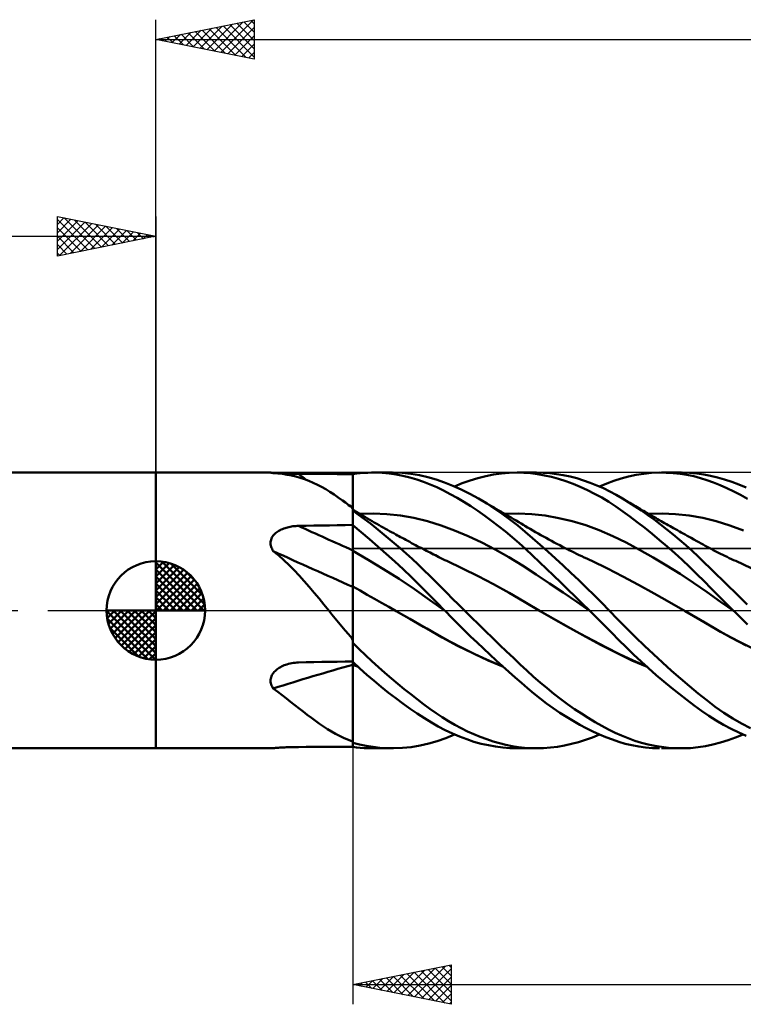
# Model space of a CAD drawing. Units: millimetres. Extents: x -85 to 107, y -65 to 65.
# Drawn here: x -7 to 30, y -20 to 30 of the extents above; entities that cross this region are included whole.
import ezdxf

# ---------------------------------------------------------------- set-up
doc = ezdxf.new("R2010")
doc.units = ezdxf.units.MM
doc.header["$LTSCALE"] = 7.65
doc.linetypes.add('LONGDASH_DASH', pattern=[0.85, 0.4, -0.2, 0.05, -0.2])
for name, color, linetype in [('1', 4, 'CONTINUOUS'), ('2', 7, 'CONTINUOUS'), ('4', 2, 'LONGDASH_DASH'), ('CUT', 1, 'CONTINUOUS'), ('NOCUT', 7, 'CONTINUOUS'), ('SK1', 4, 'CONTINUOUS'), ('SK2', 7, 'CONTINUOUS'), ('SK4', 2, 'LONGDASH_DASH')]:
    doc.layers.add(name, color=color, linetype=linetype)

msp = doc.modelspace()

# ---------------------------------------------------------------- linework, layer by layer
at = {"layer": '1', "color": 4, "linetype": 'CONTINUOUS', "lineweight": 50}
for p, q in [((0, 7), (5.827, 7)), ((0, -7), (0, 7)), ((5.822, 6.999), (5.823, 7)), ((5.822, 6.999), (5.822, 6.999)), ((5.828, 6.998), (5.822, 6.999)), ((5.823, 7), (5.824, 7)), ((5.823, 7), (5.823, 7)), ((5.824, 7), (5.825, 7)), ((5.825, 7), (5.827, 7)), ((5.837, 7), (5.827, 7)), ((5.841, 6.995), (5.828, 6.998)), ((5.855, 6.999), (5.837, 7)), ((5.862, 6.992), (5.841, 6.995)), ((5.878, 6.997), (5.855, 6.999)), ((5.89, 6.988), (5.862, 6.992)), ((5.907, 6.995), (5.878, 6.997)), ((5.924, 6.984), (5.89, 6.988)), ((5.941, 6.992), (5.907, 6.995)), ((5.963, 6.978), (5.924, 6.984)), ((5.98, 6.989), (5.941, 6.992)), ((6.2, 6.958), (5.963, 6.978)), ((6.023, 6.986), (5.98, 6.989)), ((6.071, 6.982), (6.023, 6.986)), ((6.121, 6.979), (6.071, 6.982)), ((6.175, 6.975), (6.121, 6.979)), ((6.231, 6.971), (6.175, 6.975)), ((6.432, 6.931), (6.2, 6.958)), ((6.29, 6.967), (6.231, 6.971)), ((6.351, 6.963), (6.29, 6.967)), ((6.413, 6.96), (6.351, 6.963)), ((6.478, 6.956), (6.413, 6.96)), ((6.66, 6.895), (6.432, 6.931)), ((6.543, 6.953), (6.478, 6.956)), ((6.61, 6.95), (6.543, 6.953)), ((6.678, 6.947), (6.61, 6.95)), ((6.884, 6.851), (6.66, 6.895)), ((6.746, 6.944), (6.678, 6.947)), ((6.815, 6.942), (6.746, 6.944)), ((6.885, 6.94), (6.815, 6.942)), ((7.107, 6.798), (6.884, 6.851)), ((6.956, 6.938), (6.885, 6.94)), ((7.027, 6.937), (6.956, 6.938)), ((7.099, 6.936), (7.027, 6.937)), ((7.17, 6.935), (7.099, 6.936)), ((7.328, 6.736), (7.107, 6.798)), ((7.242, 6.935), (7.17, 6.935)), ((7.636, 6.933), (7.242, 6.935)), ((7.547, 6.663), (7.328, 6.736)), ((7.767, 6.58), (7.547, 6.663)), ((8.03, 6.932), (7.636, 6.933)), ((7.987, 6.487), (7.767, 6.58)), ((8.424, 6.931), (8.03, 6.932)), ((8.818, 6.93), (8.424, 6.931)), ((9.212, 6.929), (8.818, 6.93)), ((9.606, 6.927), (9.212, 6.929)), ((10, 6.926), (9.606, 6.927)), ((10, 6.929), (10.189, 6.954)), ((10, 6.642), (10, 6.929)), ((10, 6.924), (10, 6.926)), ((10.001, 6.623), (10, 6.924)), ((10, 6.638), (10, 6.924)), ((10, 6.355), (10, 6.642)), ((10, 6.352), (10, 6.638)), ((10.002, 6.321), (10.001, 6.623)), ((10.189, 6.954), (10.379, 6.973)), ((10.379, 6.973), (10.57, 6.987)), ((10.57, 6.987), (10.761, 6.996)), ((10.761, 6.996), (10.953, 7)), ((11.146, 6.998), (10.953, 7)), ((10.991, 7), (12.015, 7)), ((11.495, 6.982), (11.146, 6.998)), ((11.846, 6.949), (11.495, 6.982)), ((12.197, 6.9), (11.846, 6.949)), ((12.511, 6.983), (12.071, 7)), ((12.548, 6.833), (12.197, 6.9)), ((12.949, 6.94), (12.511, 6.983)), ((12.897, 6.751), (12.548, 6.833)), ((13.244, 6.651), (12.897, 6.751)), ((13.384, 6.87), (12.949, 6.94)), ((13.59, 6.535), (13.244, 6.651)), ((13.814, 6.773), (13.384, 6.87)), ((13.932, 6.401), (13.59, 6.535)), ((14.233, 6.651), (13.814, 6.773)), ((14.651, 6.504), (14.233, 6.651)), ((15.078, 6.332), (14.651, 6.504)), ((15.554, 6.46), (15.953, 6.602)), ((15.953, 6.602), (16.352, 6.721)), ((16.352, 6.721), (16.751, 6.82)), ((16.751, 6.82), (17.151, 6.898)), ((17.151, 6.898), (17.549, 6.954)), ((17.549, 6.954), (17.946, 6.988)), ((17.946, 6.988), (18.34, 7)), ((18.684, 6.992), (18.34, 7)), ((18.35, 7), (19.329, 7)), ((19.025, 6.966), (18.684, 6.992)), ((19.371, 6.921), (19.025, 6.966)), ((19.668, 6.992), (19.332, 7)), ((19.728, 6.859), (19.371, 6.921)), ((20.006, 6.967), (19.668, 6.992)), ((20.088, 6.778), (19.728, 6.859)), ((20.347, 6.926), (20.006, 6.967)), ((20.452, 6.679), (20.088, 6.778)), ((20.689, 6.87), (20.347, 6.926)), ((20.817, 6.563), (20.452, 6.679)), ((21.031, 6.798), (20.689, 6.87)), ((21.183, 6.43), (20.817, 6.563)), ((21.374, 6.71), (21.031, 6.798)), ((21.715, 6.606), (21.374, 6.71)), ((22.056, 6.488), (21.715, 6.606)), ((22.896, 6.453), (23.263, 6.59)), ((23.263, 6.59), (23.63, 6.708)), ((23.63, 6.708), (24.004, 6.807)), ((24.004, 6.807), (24.39, 6.887)), ((24.39, 6.887), (24.781, 6.946)), ((24.781, 6.946), (25.174, 6.983)), ((25.174, 6.983), (25.569, 6.999)), ((25.92, 6.996), (25.569, 6.999)), ((25.668, 7), (26.691, 7)), ((26.271, 6.975), (25.92, 6.996)), ((26.62, 6.937), (26.271, 6.975)), ((26.369, 6.993), (26.738, 7)), ((26.967, 6.883), (26.62, 6.937)), ((27.105, 6.988), (26.738, 7)), ((27.311, 6.812), (26.967, 6.883)), ((27.468, 6.957), (27.105, 6.988)), ((27.651, 6.724), (27.311, 6.812)), ((27.82, 6.907), (27.468, 6.957)), ((27.984, 6.62), (27.651, 6.724)), ((28.169, 6.839), (27.82, 6.907)), ((28.318, 6.5), (27.984, 6.62)), ((28.522, 6.753), (28.169, 6.839)), ((28.88, 6.65), (28.522, 6.753)), ((29.24, 6.529), (28.88, 6.65)), ((29.603, 6.392), (29.24, 6.529)), ((8.203, 6.385), (7.987, 6.487)), ((8.416, 6.274), (8.203, 6.385)), ((8.628, 6.154), (8.416, 6.274)), ((8.839, 6.025), (8.628, 6.154)), ((9.05, 5.889), (8.839, 6.025)), ((10, 6.068), (10, 6.355)), ((10, 6.066), (10, 6.352)), ((10, 5.781), (10, 6.068)), ((10, 5.78), (10, 6.066)), ((10.002, 6.019), (10.002, 6.321)), ((10.003, 5.717), (10.002, 6.019)), ((14.269, 6.253), (13.932, 6.401)), ((14.606, 6.089), (14.269, 6.253)), ((14.95, 5.909), (14.606, 6.089)), ((15.508, 6.138), (15.078, 6.332)), ((15.157, 6.298), (15.554, 6.46)), ((15.943, 5.92), (15.508, 6.138)), ((21.549, 6.28), (21.183, 6.43)), ((21.914, 6.112), (21.549, 6.28)), ((22.278, 5.929), (21.914, 6.112)), ((22.394, 6.354), (22.056, 6.488)), ((22.729, 6.205), (22.394, 6.354)), ((22.524, 6.298), (22.896, 6.453)), ((23.058, 6.043), (22.729, 6.205)), ((23.379, 5.868), (23.058, 6.043)), ((28.658, 6.364), (28.318, 6.5)), ((29.001, 6.213), (28.658, 6.364)), ((29.346, 6.048), (29.001, 6.213)), ((29.692, 5.869), (29.346, 6.048)), ((29.966, 6.238), (29.603, 6.392)), ((9.261, 5.743), (9.05, 5.889)), ((9.475, 5.59), (9.261, 5.743)), ((9.552, 5.533), (9.475, 5.59)), ((9.562, 5.526), (9.475, 5.59)), ((9.63, 5.475), (9.552, 5.533)), ((9.65, 5.462), (9.562, 5.526)), ((10, 5.494), (10, 5.781)), ((10, 5.494), (10, 5.78)), ((10.004, 5.416), (10.003, 5.717)), ((15.297, 5.715), (14.95, 5.909)), ((15.646, 5.508), (15.297, 5.715)), ((15.997, 5.288), (15.646, 5.508)), ((16.379, 5.681), (15.943, 5.92)), ((16.466, 5.631), (16.378, 5.681)), ((16.782, 5.441), (16.379, 5.681)), ((16.553, 5.581), (16.466, 5.631)), ((16.677, 5.51), (16.553, 5.581)), ((16.801, 5.439), (16.677, 5.51)), ((22.639, 5.729), (22.278, 5.929)), ((22.997, 5.512), (22.639, 5.729)), ((23.351, 5.28), (22.997, 5.512)), ((23.701, 5.681), (23.379, 5.868)), ((24.016, 5.488), (23.701, 5.681)), ((23.826, 5.606), (23.701, 5.681)), ((23.95, 5.532), (23.826, 5.606)), ((24.074, 5.459), (23.95, 5.532)), ((30.039, 5.677), (29.692, 5.869)), ((9.709, 5.415), (9.63, 5.475)), ((9.737, 5.398), (9.65, 5.462)), ((9.787, 5.355), (9.709, 5.415)), ((9.825, 5.335), (9.737, 5.398)), ((9.866, 5.294), (9.787, 5.355)), ((9.912, 5.271), (9.825, 5.335)), ((9.946, 5.231), (9.866, 5.294)), ((10, 5.207), (9.912, 5.271)), ((9.953, 5.22), (9.946, 5.231)), ((9.96, 5.208), (9.953, 5.22)), ((9.967, 5.197), (9.96, 5.208)), ((9.975, 5.186), (9.967, 5.197)), ((9.983, 5.174), (9.975, 5.186)), ((9.991, 5.163), (9.983, 5.174)), ((10, 5.152), (9.991, 5.163)), ((10, 5.207), (10, 5.494)), ((10, 5.207), (10, 5.494)), ((10, -6.929), (10, 5.207)), ((10, 5.116), (10, 5.117)), ((10.093, 5.06), (10, 5.117)), ((10, 5.117), (10, 5.117)), ((10.001, 5.116), (10, 5.116)), ((10, 5.095), (10.001, 5.105)), ((10, 5.084), (10, 5.095)), ((10, 5.07), (10, 5.084)), ((10.295, 4.856), (10, 5.068)), ((10.001, 5.116), (10.001, 5.116)), ((10.001, 5.116), (10.001, 5.116)), ((10.001, 5.116), (10.001, 5.116)), ((10.001, 5.115), (10.001, 5.116)), ((10.001, 5.111), (10.001, 5.115)), ((10.001, 5.105), (10.001, 5.111)), ((10.005, 5.114), (10.004, 5.416)), ((10.186, 5.005), (10.093, 5.06)), ((10.299, 4.937), (10.186, 5.005)), ((16.348, 5.056), (15.997, 5.288)), ((16.699, 4.813), (16.348, 5.056)), ((17.184, 5.184), (16.782, 5.441)), ((16.925, 5.367), (16.801, 5.439)), ((17.049, 5.295), (16.925, 5.367)), ((17.173, 5.224), (17.049, 5.295)), ((17.297, 5.152), (17.173, 5.224)), ((17.584, 4.911), (17.184, 5.184)), ((17.421, 5.08), (17.297, 5.152)), ((17.545, 5.007), (17.421, 5.08)), ((17.645, 4.948), (17.545, 5.007)), ((23.706, 5.033), (23.351, 5.28)), ((24.069, 4.769), (23.706, 5.033)), ((24.334, 5.284), (24.016, 5.488)), ((24.198, 5.385), (24.074, 5.459)), ((24.279, 5.337), (24.198, 5.385)), ((24.36, 5.289), (24.279, 5.337)), ((24.655, 5.069), (24.334, 5.284)), ((24.442, 5.242), (24.36, 5.289)), ((24.523, 5.194), (24.442, 5.242)), ((24.604, 5.146), (24.523, 5.194)), ((24.685, 5.099), (24.604, 5.146)), ((24.977, 4.845), (24.655, 5.069)), ((24.766, 5.052), (24.685, 5.099)), ((24.847, 5.005), (24.766, 5.052)), ((24.958, 4.94), (24.847, 5.005)), ((10.593, 4.636), (10.295, 4.856)), ((10.412, 4.869), (10.299, 4.937)), ((10.352, 4.906), (11.04, 4.925)), ((10.526, 4.802), (10.412, 4.869)), ((10.639, 4.736), (10.526, 4.802)), ((10.893, 4.408), (10.593, 4.636)), ((10.752, 4.67), (10.639, 4.736)), ((10.865, 4.604), (10.752, 4.67)), ((10.979, 4.538), (10.865, 4.604)), ((11.092, 4.473), (10.979, 4.538)), ((11.729, 4.897), (11.04, 4.925)), ((12.418, 4.824), (11.729, 4.897)), ((13.106, 4.705), (12.418, 4.824)), ((13.795, 4.538), (13.106, 4.705)), ((14.483, 4.321), (13.795, 4.538)), ((17.05, 4.557), (16.699, 4.813)), ((17.4, 4.289), (17.05, 4.557)), ((17.981, 4.62), (17.584, 4.911)), ((17.775, 4.872), (17.645, 4.948)), ((17.719, 4.906), (18.404, 4.924)), ((17.905, 4.796), (17.775, 4.872)), ((18.034, 4.72), (17.905, 4.796)), ((18.373, 4.315), (17.981, 4.62)), ((18.164, 4.643), (18.034, 4.72)), ((18.294, 4.566), (18.164, 4.643)), ((18.424, 4.489), (18.294, 4.566)), ((19.088, 4.894), (18.404, 4.924)), ((19.773, 4.817), (19.088, 4.894)), ((20.458, 4.695), (19.773, 4.817)), ((21.142, 4.531), (20.458, 4.695)), ((21.827, 4.325), (21.142, 4.531)), ((24.443, 4.487), (24.069, 4.769)), ((25.069, 4.876), (24.958, 4.94)), ((25.3, 4.611), (24.977, 4.845)), ((25.018, 4.906), (25.706, 4.925)), ((25.18, 4.812), (25.069, 4.876)), ((25.29, 4.748), (25.18, 4.812)), ((25.381, 4.696), (25.29, 4.748)), ((25.624, 4.367), (25.3, 4.611)), ((25.472, 4.644), (25.381, 4.696)), ((25.562, 4.592), (25.472, 4.644)), ((25.653, 4.54), (25.562, 4.592)), ((25.744, 4.489), (25.653, 4.54)), ((26.394, 4.898), (25.706, 4.925)), ((27.082, 4.825), (26.394, 4.898)), ((27.77, 4.702), (27.082, 4.825)), ((28.457, 4.53), (27.77, 4.702)), ((29.145, 4.318), (28.457, 4.53)), ((6.143, 3.979), (6.196, 4.015)), ((6.196, 4.015), (6.252, 4.049)), ((6.252, 4.049), (6.31, 4.081)), ((6.31, 4.081), (6.37, 4.11)), ((6.37, 4.11), (6.431, 4.136)), ((6.431, 4.136), (6.495, 4.161)), ((6.495, 4.161), (6.559, 4.183)), ((6.559, 4.183), (6.624, 4.203)), ((6.624, 4.203), (6.691, 4.221)), ((6.691, 4.221), (6.758, 4.237)), ((6.758, 4.237), (6.825, 4.251)), ((6.825, 4.251), (6.894, 4.263)), ((6.894, 4.263), (6.963, 4.273)), ((6.963, 4.273), (7.032, 4.281)), ((7.032, 4.281), (7.102, 4.287)), ((7.102, 4.287), (7.172, 4.291)), ((7.172, 4.291), (7.242, 4.293)), ((7.242, 4.293), (7.636, 4.301)), ((7.636, 4.301), (8.03, 4.308)), ((8.03, 4.308), (8.424, 4.315)), ((8.424, 4.315), (8.818, 4.321)), ((8.818, 4.321), (9.212, 4.328)), ((9.212, 4.328), (9.606, 4.334)), ((9.606, 4.334), (10, 4.34)), ((10.421, 3.98), (10, 4.324)), ((10.001, 4.136), (10, 4.321)), ((10.002, 3.952), (10.001, 4.136)), ((11.195, 4.172), (10.893, 4.408)), ((11.215, 4.402), (11.092, 4.473)), ((11.498, 3.929), (11.195, 4.172)), ((11.338, 4.332), (11.215, 4.402)), ((11.443, 4.272), (11.338, 4.332)), ((11.549, 4.212), (11.443, 4.272)), ((11.655, 4.153), (11.549, 4.212)), ((11.761, 4.094), (11.655, 4.153)), ((11.867, 4.035), (11.761, 4.094)), ((11.972, 3.976), (11.867, 4.035)), ((15.172, 4.064), (14.483, 4.321)), ((15.86, 3.774), (15.172, 4.064)), ((17.75, 4.01), (17.4, 4.289)), ((18.098, 3.719), (17.75, 4.01)), ((18.752, 4.001), (18.373, 4.315)), ((18.553, 4.411), (18.424, 4.489)), ((18.683, 4.334), (18.553, 4.411)), ((18.737, 4.301), (18.683, 4.334)), ((18.872, 4.221), (18.737, 4.301)), ((19.13, 3.675), (18.752, 4.001)), ((19.006, 4.141), (18.872, 4.221)), ((19.14, 4.062), (19.006, 4.141)), ((19.275, 3.984), (19.14, 4.062)), ((22.512, 4.075), (21.827, 4.325)), ((23.196, 3.78), (22.512, 4.075)), ((24.821, 4.194), (24.443, 4.487)), ((25.201, 3.888), (24.821, 4.194)), ((25.947, 4.115), (25.624, 4.367)), ((25.835, 4.437), (25.744, 4.489)), ((25.925, 4.386), (25.835, 4.437)), ((26.016, 4.334), (25.925, 4.386)), ((26.271, 3.854), (25.947, 4.115)), ((26.108, 4.282), (26.016, 4.334)), ((26.199, 4.23), (26.108, 4.282)), ((26.291, 4.179), (26.199, 4.23)), ((26.383, 4.127), (26.291, 4.179)), ((26.482, 4.071), (26.383, 4.127)), ((26.581, 4.016), (26.482, 4.071)), ((26.68, 3.96), (26.581, 4.016)), ((29.833, 4.069), (29.145, 4.318)), ((5.824, 3.478), (5.832, 3.536)), ((5.832, 3.536), (5.847, 3.595)), ((5.847, 3.595), (5.867, 3.651)), ((5.867, 3.651), (5.893, 3.705)), ((5.893, 3.705), (5.924, 3.757)), ((5.924, 3.757), (5.96, 3.807)), ((5.96, 3.807), (6, 3.854)), ((6, 3.854), (6.044, 3.898)), ((6.044, 3.898), (6.092, 3.94)), ((6.092, 3.94), (6.143, 3.979)), ((10.002, 3.767), (10.002, 3.952)), ((10.003, 3.583), (10.002, 3.767)), ((10.004, 3.398), (10.003, 3.583)), ((10.845, 3.624), (10.421, 3.98)), ((11.271, 3.256), (10.845, 3.624)), ((11.802, 3.679), (11.498, 3.929)), ((12.106, 3.423), (11.802, 3.679)), ((12.078, 3.918), (11.972, 3.976)), ((12.184, 3.86), (12.078, 3.918)), ((12.265, 3.815), (12.184, 3.86)), ((12.346, 3.771), (12.265, 3.815)), ((12.426, 3.727), (12.346, 3.771)), ((12.507, 3.683), (12.426, 3.727)), ((12.603, 3.631), (12.507, 3.683)), ((12.7, 3.58), (12.603, 3.631)), ((12.796, 3.528), (12.7, 3.58)), ((12.892, 3.477), (12.796, 3.528)), ((16.549, 3.452), (15.86, 3.774)), ((18.443, 3.418), (18.098, 3.719)), ((19.514, 3.337), (19.13, 3.675)), ((19.409, 3.907), (19.275, 3.984)), ((19.543, 3.83), (19.409, 3.907)), ((19.678, 3.755), (19.543, 3.83)), ((19.812, 3.681), (19.678, 3.755)), ((19.951, 3.605), (19.812, 3.681)), ((20.09, 3.529), (19.951, 3.605)), ((20.228, 3.455), (20.09, 3.529)), ((23.881, 3.443), (23.196, 3.78)), ((25.582, 3.572), (25.201, 3.888)), ((25.964, 3.246), (25.582, 3.572)), ((26.592, 3.585), (26.271, 3.854)), ((26.912, 3.308), (26.592, 3.585)), ((26.779, 3.905), (26.68, 3.96)), ((26.878, 3.849), (26.779, 3.905)), ((26.977, 3.794), (26.878, 3.849)), ((27.076, 3.739), (26.977, 3.794)), ((27.175, 3.684), (27.076, 3.739)), ((27.325, 3.6), (27.175, 3.684)), ((27.475, 3.517), (27.325, 3.6)), ((27.578, 3.46), (27.475, 3.517)), ((5.822, 3.418), (5.824, 3.478)), ((5.827, 3.358), (5.822, 3.418)), ((5.837, 3.298), (5.827, 3.358)), ((5.852, 3.239), (5.837, 3.298)), ((5.873, 3.181), (5.852, 3.239)), ((5.899, 3.123), (5.873, 3.181)), ((5.929, 3.068), (5.899, 3.123)), ((5.963, 3.013), (5.929, 3.068)), ((6.236, 2.787), (5.963, 3.013)), ((10.783, 2.576), (10, 3.033)), ((10.001, 3.032), (10, 3.033)), ((10.002, 3.032), (10.001, 3.032)), ((10.003, 3.031), (10.002, 3.032)), ((10.004, 3.031), (10.003, 3.031)), ((10.005, 3.214), (10.004, 3.398)), ((10.004, 3.03), (10.004, 3.031)), ((10.005, 3.03), (10.004, 3.03)), ((10.005, 3.03), (10.005, 3.214)), ((10.006, 2.99), (10.005, 3.03)), ((11.701, 2.878), (11.271, 3.256)), ((12.409, 3.16), (12.106, 3.423)), ((12.712, 2.891), (12.409, 3.16)), ((12.988, 3.425), (12.892, 3.477)), ((13.084, 3.374), (12.988, 3.425)), ((13.18, 3.324), (13.084, 3.374)), ((13.276, 3.273), (13.18, 3.324)), ((13.373, 3.222), (13.276, 3.273)), ((13.469, 3.172), (13.373, 3.222)), ((13.565, 3.122), (13.469, 3.172)), ((13.662, 3.072), (13.565, 3.122)), ((13.75, 3.026), (13.662, 3.072)), ((13.839, 2.98), (13.75, 3.026)), ((17.237, 3.098), (16.549, 3.452)), ((17.926, 2.71), (17.237, 3.098)), ((18.785, 3.107), (18.443, 3.418)), ((19.126, 2.787), (18.785, 3.107)), ((19.901, 2.991), (19.514, 3.337)), ((20.367, 3.382), (20.228, 3.455)), ((20.506, 3.309), (20.367, 3.382)), ((20.644, 3.238), (20.506, 3.309)), ((20.783, 3.167), (20.644, 3.238)), ((20.922, 3.097), (20.783, 3.167)), ((20.976, 3.07), (20.922, 3.097)), ((21.106, 3.006), (20.976, 3.07)), ((21.235, 2.942), (21.106, 3.006)), ((24.566, 3.081), (23.881, 3.443)), ((25.25, 2.697), (24.566, 3.081)), ((26.345, 2.91), (25.964, 3.246)), ((27.23, 3.024), (26.912, 3.308)), ((27.543, 2.734), (27.23, 3.024)), ((27.681, 3.404), (27.578, 3.46)), ((27.784, 3.347), (27.681, 3.404)), ((27.887, 3.29), (27.784, 3.347)), ((27.99, 3.234), (27.887, 3.29)), ((28.093, 3.178), (27.99, 3.234)), ((28.195, 3.123), (28.093, 3.178)), ((28.298, 3.069), (28.195, 3.123)), ((28.433, 2.999), (28.298, 3.069)), ((6.503, 2.549), (6.236, 2.787)), ((6.765, 2.3), (6.503, 2.549)), ((10.006, 2.949), (10.006, 2.99)), ((10.006, 2.905), (10.006, 2.949)), ((10.006, 2.859), (10.006, 2.905)), ((10.006, 2.811), (10.006, 2.859)), ((10.006, 2.761), (10.006, 2.811)), ((10.006, 2.709), (10.006, 2.761)), ((10.007, 2.656), (10.006, 2.709)), ((10.007, 2.601), (10.007, 2.656)), ((10.007, 2.545), (10.007, 2.601)), ((10.007, 2.488), (10.007, 2.545)), ((11.566, 2.098), (10.783, 2.576)), ((12.131, 2.489), (11.701, 2.878)), ((13.014, 2.617), (12.712, 2.891)), ((13.314, 2.337), (13.014, 2.617)), ((13.927, 2.935), (13.839, 2.98)), ((14.015, 2.89), (13.927, 2.935)), ((14.104, 2.845), (14.015, 2.89)), ((14.192, 2.8), (14.104, 2.845)), ((14.28, 2.755), (14.192, 2.8)), ((14.369, 2.711), (14.28, 2.755)), ((14.472, 2.66), (14.369, 2.711)), ((14.576, 2.61), (14.472, 2.66)), ((14.68, 2.561), (14.576, 2.61)), ((14.783, 2.512), (14.68, 2.561)), ((15.571, 2.138), (14.783, 2.512)), ((18.614, 2.286), (17.926, 2.71)), ((19.475, 2.457), (19.126, 2.787)), ((20.292, 2.637), (19.901, 2.991)), ((20.685, 2.275), (20.292, 2.637)), ((21.365, 2.879), (21.235, 2.942)), ((21.495, 2.816), (21.365, 2.879)), ((21.625, 2.755), (21.495, 2.816)), ((21.754, 2.694), (21.625, 2.755)), ((21.884, 2.634), (21.754, 2.694)), ((22.014, 2.574), (21.884, 2.634)), ((22.143, 2.515), (22.014, 2.574)), ((22.931, 2.139), (22.143, 2.515)), ((25.935, 2.291), (25.25, 2.697)), ((26.724, 2.564), (26.345, 2.91)), ((27.101, 2.211), (26.724, 2.564)), ((27.848, 2.442), (27.543, 2.734)), ((28.567, 2.931), (28.433, 2.999)), ((28.677, 2.876), (28.567, 2.931)), ((28.787, 2.821), (28.677, 2.876)), ((28.897, 2.768), (28.787, 2.821)), ((29.006, 2.715), (28.897, 2.768)), ((29.116, 2.663), (29.006, 2.715)), ((29.226, 2.612), (29.116, 2.663)), ((29.336, 2.562), (29.226, 2.612)), ((29.445, 2.512), (29.336, 2.562)), ((30.234, 2.146), (29.445, 2.512)), ((7.024, 2.041), (6.765, 2.3)), ((7.279, 1.771), (7.024, 2.041)), ((10.007, 2.43), (10.007, 2.488)), ((10.007, 2.371), (10.007, 2.43)), ((10.007, 2.311), (10.007, 2.371)), ((10.007, 2.25), (10.007, 2.311)), ((10.008, 2.19), (10.007, 2.25)), ((10.008, 2.129), (10.008, 2.19)), ((10.008, 2.068), (10.008, 2.129)), ((10.008, 2.007), (10.008, 2.068)), ((10.008, 1.946), (10.008, 2.007)), ((12.35, 1.598), (11.566, 2.098)), ((12.56, 2.091), (12.131, 2.489)), ((12.987, 1.685), (12.56, 2.091)), ((13.612, 2.053), (13.314, 2.337)), ((13.907, 1.764), (13.612, 2.053)), ((16.358, 1.744), (15.571, 2.138)), ((19.303, 1.832), (18.614, 2.286)), ((19.833, 2.117), (19.475, 2.457)), ((20.194, 1.773), (19.833, 2.117)), ((21.079, 1.907), (20.685, 2.275)), ((23.719, 1.724), (22.931, 2.139)), ((26.62, 1.862), (25.935, 2.291)), ((27.474, 1.85), (27.101, 2.211)), ((28.151, 2.146), (27.848, 2.442)), ((28.458, 1.845), (28.151, 2.146)), ((7.534, 1.49), (7.279, 1.771)), ((10.008, 1.886), (10.008, 1.946)), ((10.008, 1.826), (10.008, 1.886)), ((10.008, 1.767), (10.008, 1.826)), ((10.008, 1.709), (10.008, 1.767)), ((10.008, 1.652), (10.008, 1.709)), ((10.008, 1.596), (10.008, 1.652)), ((10.008, 1.542), (10.008, 1.596)), ((10.008, 1.489), (10.008, 1.542)), ((13.133, 1.075), (12.35, 1.598)), ((13.411, 1.271), (12.987, 1.685)), ((14.195, 1.474), (13.907, 1.764)), ((17.146, 1.33), (16.358, 1.744)), ((19.991, 1.372), (19.303, 1.832)), ((20.557, 1.424), (20.194, 1.773)), ((21.472, 1.533), (21.079, 1.907)), ((21.864, 1.154), (21.472, 1.533)), ((24.507, 1.296), (23.719, 1.724)), ((27.305, 1.407), (26.62, 1.862)), ((27.839, 1.486), (27.474, 1.85)), ((28.768, 1.542), (28.458, 1.845)), ((29.08, 1.236), (28.768, 1.542)), ((7.788, 1.199), (7.534, 1.49)), ((8.041, 0.901), (7.788, 1.199)), ((10.001, 1.215), (10, 1.215)), ((10.366, 1.007), (10, 1.215)), ((10.003, 1.214), (10.001, 1.215)), ((10.004, 1.213), (10.003, 1.214)), ((10.006, 1.212), (10.004, 1.213)), ((10.008, 1.211), (10.006, 1.212)), ((10.006, 0.962), (10.007, 1.052)), ((10.007, 1.135), (10.008, 1.211)), ((10.007, 1.052), (10.007, 1.135)), ((10.008, 1.438), (10.008, 1.489)), ((10.008, 1.388), (10.008, 1.438)), ((10.008, 1.341), (10.008, 1.388)), ((10.008, 1.295), (10.008, 1.341)), ((10.008, 1.252), (10.008, 1.295)), ((10.008, 1.211), (10.008, 1.252)), ((10.732, 0.799), (10.366, 1.007)), ((13.916, 0.527), (13.133, 1.075)), ((13.833, 0.849), (13.411, 1.271)), ((14.482, 1.183), (14.195, 1.474)), ((14.774, 0.888), (14.482, 1.183)), ((17.934, 0.894), (17.146, 1.33)), ((20.68, 0.907), (19.991, 1.372)), ((20.922, 1.072), (20.557, 1.424)), ((21.288, 0.716), (20.922, 1.072)), ((22.254, 0.772), (21.864, 1.154)), ((25.295, 0.862), (24.507, 1.296)), ((27.989, 0.926), (27.305, 1.407)), ((28.201, 1.118), (27.839, 1.486)), ((28.569, 0.746), (28.201, 1.118)), ((29.394, 0.928), (29.08, 1.236)), ((8.29, 0.602), (8.041, 0.901)), ((8.535, 0.301), (8.29, 0.602)), ((10.004, 0.409), (10.005, 0.533)), ((10.005, 0.65), (10.006, 0.761)), ((10.005, 0.533), (10.005, 0.65)), ((10.006, 0.865), (10.006, 0.962)), ((10.006, 0.761), (10.006, 0.865)), ((11.099, 0.592), (10.732, 0.799)), ((11.465, 0.384), (11.099, 0.592)), ((14.246, 0.425), (13.833, 0.849)), ((14.699, -0.041), (13.916, 0.527)), ((15.068, 0.592), (14.774, 0.888)), ((15.365, 0.296), (15.068, 0.592)), ((18.721, 0.435), (17.934, 0.894)), ((21.369, 0.438), (20.68, 0.907)), ((21.653, 0.359), (21.288, 0.716)), ((22.641, 0.386), (22.254, 0.772)), ((26.083, 0.42), (25.295, 0.862)), ((28.674, 0.439), (27.989, 0.926)), ((28.942, 0.373), (28.569, 0.746)), ((29.71, 0.62), (29.394, 0.928)), ((30.026, 0.31), (29.71, 0.62)), ((8.779, 0), (8.535, 0.301)), ((8.943, -0.202), (8.779, 0)), ((10.003, 0), (10.004, 0.142)), ((10.003, -0.144), (10.003, 0)), ((10.004, 0.279), (10.004, 0.409)), ((10.004, 0.142), (10.004, 0.279)), ((11.831, 0.176), (11.465, 0.384)), ((12.197, -0.031), (11.831, 0.176)), ((14.659, 0), (14.246, 0.425)), ((14.666, -0.007), (14.659, 0)), ((15.664, 0), (15.365, 0.296)), ((16.021, -0.352), (15.664, 0)), ((19.509, -0.033), (18.721, 0.435)), ((22.057, -0.038), (21.369, 0.438)), ((22.018, -0.001), (21.653, 0.359)), ((23.021, 0), (22.641, 0.386)), ((26.871, -0.03), (26.083, 0.42)), ((29.359, -0.041), (28.674, 0.439)), ((29.317, 0), (28.942, 0.373)), ((29.324, -0.007), (29.317, 0)), ((9.107, -0.405), (8.943, -0.202)), ((9.272, -0.607), (9.107, -0.405)), ((10.002, -0.446), (10.003, -0.293)), ((10.002, -0.605), (10.002, -0.446)), ((10.003, -0.293), (10.003, -0.144)), ((12.976, -0.475), (12.197, -0.031)), ((12.902, -0.43), (12.198, -0.031)), ((13.597, -0.826), (12.902, -0.43)), ((13.755, -0.921), (12.976, -0.475)), ((14.672, -0.013), (14.666, -0.007)), ((14.679, -0.02), (14.672, -0.013)), ((14.685, -0.027), (14.679, -0.02)), ((14.692, -0.034), (14.685, -0.027)), ((14.699, -0.04), (14.692, -0.034)), ((15.017, -0.363), (14.699, -0.04)), ((15.338, -0.683), (15.017, -0.363)), ((16.379, -0.702), (16.021, -0.352)), ((20.286, -0.481), (19.509, -0.033)), ((20.183, -0.421), (19.509, -0.033)), ((20.859, -0.8), (20.183, -0.421)), ((21.063, -0.917), (20.286, -0.481)), ((22.025, -0.007), (22.018, -0.001)), ((22.031, -0.014), (22.025, -0.007)), ((22.038, -0.02), (22.031, -0.014)), ((22.044, -0.027), (22.038, -0.02)), ((22.051, -0.033), (22.044, -0.027)), ((22.057, -0.04), (22.051, -0.033)), ((22.427, -0.406), (22.057, -0.04)), ((22.793, -0.773), (22.427, -0.406)), ((23.46, -0.454), (23.021, 0)), ((23.903, -0.906), (23.46, -0.454)), ((27.647, -0.484), (26.871, -0.03)), ((27.786, -0.564), (26.871, -0.03)), ((28.423, -0.941), (27.647, -0.484)), ((29.331, -0.014), (29.324, -0.007)), ((29.338, -0.021), (29.331, -0.014)), ((29.345, -0.028), (29.338, -0.021)), ((29.352, -0.035), (29.345, -0.028)), ((29.359, -0.042), (29.352, -0.035)), ((29.698, -0.375), (29.359, -0.042)), ((30.037, -0.707), (29.698, -0.375)), ((9.438, -0.809), (9.272, -0.607)), ((9.606, -1.011), (9.438, -0.809)), ((10.001, -0.935), (10.002, -0.767)), ((10.001, -1.106), (10.001, -0.935)), ((10.002, -0.767), (10.002, -0.605)), ((14.262, -1.207), (13.597, -0.826)), ((14.533, -1.367), (13.755, -0.921)), ((15.66, -1), (15.338, -0.683)), ((16.738, -1.051), (16.379, -0.702)), ((21.536, -1.17), (20.859, -0.8)), ((21.84, -1.342), (21.063, -0.917)), ((23.155, -1.14), (22.793, -0.773)), ((24.354, -1.354), (23.903, -0.906)), ((28.674, -1.079), (27.786, -0.564)), ((29.199, -1.374), (28.423, -0.941)), ((9.775, -1.212), (9.606, -1.011)), ((9.946, -1.412), (9.775, -1.212)), ((9.953, -1.429), (9.946, -1.412)), ((9.96, -1.446), (9.953, -1.429)), ((9.967, -1.463), (9.96, -1.446)), ((9.975, -1.479), (9.967, -1.463)), ((9.983, -1.495), (9.975, -1.479)), ((9.991, -1.512), (9.983, -1.495)), ((10, -1.458), (10.001, -1.28)), ((10, -1.639), (10, -1.458)), ((10.001, -1.28), (10.001, -1.106)), ((14.924, -1.575), (14.262, -1.207)), ((15.312, -1.788), (14.533, -1.367)), ((15.983, -1.314), (15.66, -1)), ((16.307, -1.625), (15.983, -1.314)), ((17.096, -1.397), (16.738, -1.051)), ((17.453, -1.739), (17.096, -1.397)), ((22.211, -1.532), (21.536, -1.17)), ((22.617, -1.756), (21.84, -1.342)), ((23.515, -1.504), (23.155, -1.14)), ((24.809, -1.794), (24.354, -1.354)), ((29.571, -1.565), (28.674, -1.079)), ((29.975, -1.782), (29.199, -1.374)), ((10, -1.528), (9.991, -1.512)), ((10.32, -1.962), (10, -1.647)), ((10.644, -2.272), (10.32, -1.962)), ((15.593, -1.923), (14.924, -1.575)), ((16.09, -2.177), (15.312, -1.788)), ((16.265, -2.249), (15.593, -1.923)), ((16.63, -1.931), (16.307, -1.625)), ((16.954, -2.234), (16.63, -1.931)), ((17.807, -2.078), (17.453, -1.739)), ((22.883, -1.885), (22.211, -1.532)), ((23.394, -2.16), (22.617, -1.756)), ((23.546, -2.225), (22.883, -1.885)), ((23.879, -1.867), (23.515, -1.504)), ((24.254, -2.231), (23.879, -1.867)), ((25.267, -2.225), (24.809, -1.794)), ((30.477, -2.023), (29.571, -1.565)), ((10.97, -2.576), (10.644, -2.272)), ((16.868, -2.537), (16.09, -2.177)), ((16.939, -2.554), (16.265, -2.249)), ((17.277, -2.533), (16.954, -2.234)), ((18.158, -2.412), (17.807, -2.078)), ((18.503, -2.739), (18.158, -2.412)), ((24.171, -2.535), (23.394, -2.16)), ((24.23, -2.549), (23.546, -2.225)), ((24.637, -2.588), (24.254, -2.231)), ((25.726, -2.647), (25.267, -2.225)), ((6.103, -3.031), (6.155, -2.988)), ((6.155, -2.988), (6.21, -2.948)), ((6.21, -2.948), (6.267, -2.911)), ((6.267, -2.911), (6.326, -2.876)), ((6.326, -2.876), (6.388, -2.843)), ((6.388, -2.843), (6.451, -2.813)), ((6.451, -2.813), (6.515, -2.786)), ((6.515, -2.786), (6.581, -2.761)), ((6.581, -2.761), (6.647, -2.739)), ((6.647, -2.739), (6.73, -2.714)), ((6.73, -2.714), (6.813, -2.694)), ((6.813, -2.694), (6.898, -2.676)), ((6.898, -2.676), (6.983, -2.662)), ((6.983, -2.662), (7.069, -2.652)), ((7.069, -2.652), (7.155, -2.645)), ((7.155, -2.645), (7.242, -2.641)), ((7.242, -2.641), (7.636, -2.633)), ((7.636, -2.633), (8.03, -2.624)), ((8.03, -2.624), (8.424, -2.616)), ((8.424, -2.616), (8.818, -2.608)), ((8.818, -2.608), (9.212, -2.601)), ((9.212, -2.601), (9.606, -2.593)), ((9.606, -2.593), (10, -2.586)), ((10, -2.589), (10, -2.586)), ((10, -2.592), (10, -2.589)), ((10, -2.595), (10, -2.592)), ((10, -2.598), (10, -2.595)), ((10, -2.601), (10, -2.598)), ((10, -2.603), (10, -2.601)), ((10.358, -2.94), (10, -2.605)), ((10.001, -2.734), (10, -2.733)), ((10.042, -2.752), (10, -2.733)), ((10.001, -2.748), (10, -2.747)), ((10.047, -2.768), (10, -2.747)), ((10.003, -2.735), (10.001, -2.734)), ((10.003, -2.748), (10.001, -2.748)), ((10.004, -2.735), (10.003, -2.735)), ((10.004, -2.749), (10.003, -2.748)), ((10.005, -2.736), (10.004, -2.735)), ((10.005, -2.75), (10.004, -2.749)), ((10.006, -2.736), (10.005, -2.736)), ((10.008, -2.751), (10.005, -2.75)), ((10.008, -2.737), (10.006, -2.736)), ((10.007, -2.97), (10.008, -2.751)), ((10.007, -3.19), (10.007, -2.97)), ((10.008, -2.633), (10.008, -2.613)), ((10.008, -2.654), (10.008, -2.633)), ((10.008, -2.674), (10.008, -2.654)), ((10.008, -2.695), (10.008, -2.674)), ((10.008, -2.716), (10.008, -2.695)), ((10.008, -2.737), (10.008, -2.716)), ((10.008, -2.741), (10.008, -2.737)), ((10.008, -2.743), (10.008, -2.741)), ((10.008, -2.747), (10.008, -2.743)), ((10.008, -2.749), (10.008, -2.747)), ((10.008, -2.751), (10.008, -2.749)), ((10.083, -2.77), (10.042, -2.752)), ((10.093, -2.788), (10.047, -2.768)), ((10.125, -2.787), (10.083, -2.77)), ((10.14, -2.808), (10.093, -2.788)), ((10.167, -2.805), (10.125, -2.787)), ((10.187, -2.828), (10.14, -2.808)), ((10.209, -2.823), (10.167, -2.805)), ((10.233, -2.847), (10.187, -2.828)), ((10.251, -2.84), (10.209, -2.823)), ((10.28, -2.867), (10.233, -2.847)), ((10.719, -3.265), (10.358, -2.94)), ((11.298, -2.874), (10.97, -2.576)), ((11.627, -3.166), (11.298, -2.874)), ((17.647, -2.869), (16.868, -2.537)), ((17.613, -2.839), (16.939, -2.554)), ((17.6, -2.828), (17.277, -2.533)), ((17.921, -3.118), (17.6, -2.828)), ((18.839, -3.055), (18.503, -2.739)), ((24.948, -2.869), (24.171, -2.535)), ((24.923, -2.845), (24.23, -2.549)), ((25.022, -2.938), (24.637, -2.588)), ((25.41, -3.279), (25.022, -2.938)), ((26.185, -3.058), (25.726, -2.647)), ((5.825, -3.516), (5.834, -3.456)), ((5.834, -3.456), (5.849, -3.397)), ((5.849, -3.397), (5.87, -3.339)), ((5.87, -3.339), (5.897, -3.282)), ((5.897, -3.282), (5.93, -3.227)), ((5.93, -3.227), (5.967, -3.175)), ((5.967, -3.175), (6.009, -3.124)), ((6.009, -3.124), (6.054, -3.076)), ((6.054, -3.076), (6.103, -3.031)), ((10.006, -3.41), (10.007, -3.19)), ((10.006, -3.631), (10.006, -3.41)), ((11.082, -3.579), (10.719, -3.265)), ((11.957, -3.451), (11.627, -3.166)), ((12.286, -3.728), (11.957, -3.451)), ((18.241, -3.403), (17.921, -3.118)), ((18.558, -3.683), (18.241, -3.403)), ((19.176, -3.363), (18.839, -3.055)), ((19.517, -3.663), (19.176, -3.363)), ((25.798, -3.61), (25.41, -3.279)), ((26.642, -3.457), (26.185, -3.058)), ((27.095, -3.842), (26.642, -3.457)), ((5.822, -3.576), (5.825, -3.516)), ((5.826, -3.635), (5.822, -3.576)), ((5.836, -3.694), (5.826, -3.635)), ((5.851, -3.752), (5.836, -3.694)), ((5.872, -3.808), (5.851, -3.752)), ((5.898, -3.862), (5.872, -3.808)), ((5.929, -3.915), (5.898, -3.862)), ((5.963, -3.965), (5.929, -3.915)), ((6.19, -4.133), (5.963, -3.965)), ((10.005, -3.851), (10.006, -3.631)), ((10.005, -4.071), (10.005, -3.851)), ((11.447, -3.883), (11.082, -3.579)), ((11.814, -4.177), (11.447, -3.883)), ((12.616, -3.998), (12.286, -3.728)), ((12.943, -4.259), (12.616, -3.998)), ((18.873, -3.954), (18.558, -3.683)), ((19.188, -4.218), (18.873, -3.954)), ((19.862, -3.953), (19.517, -3.663)), ((20.209, -4.233), (19.862, -3.953)), ((26.186, -3.93), (25.798, -3.61)), ((26.573, -4.24), (26.186, -3.93)), ((27.541, -4.212), (27.095, -3.842)), ((6.411, -4.301), (6.19, -4.133)), ((6.63, -4.47), (6.411, -4.301)), ((6.845, -4.638), (6.63, -4.47)), ((10.004, -4.508), (10.005, -4.29)), ((10.005, -4.29), (10.005, -4.071)), ((12.18, -4.459), (11.814, -4.177)), ((12.546, -4.73), (12.18, -4.459)), ((13.269, -4.512), (12.943, -4.259)), ((19.511, -4.476), (19.188, -4.218)), ((19.841, -4.726), (19.511, -4.476)), ((20.558, -4.501), (20.209, -4.233)), ((26.957, -4.537), (26.573, -4.24)), ((27.972, -4.559), (27.541, -4.212)), ((7.058, -4.806), (6.845, -4.638)), ((7.269, -4.972), (7.058, -4.806)), ((7.48, -5.136), (7.269, -4.972)), ((10.003, -4.939), (10.004, -4.725)), ((10.003, -5.151), (10.003, -4.939)), ((10.004, -4.725), (10.004, -4.508)), ((12.911, -4.988), (12.546, -4.73)), ((13.273, -5.235), (12.911, -4.988)), ((13.593, -4.755), (13.269, -4.512)), ((13.913, -4.989), (13.593, -4.755)), ((14.225, -5.21), (13.913, -4.989)), ((20.174, -4.964), (19.841, -4.726)), ((20.509, -5.192), (20.174, -4.964)), ((20.908, -4.759), (20.558, -4.501)), ((21.259, -5.005), (20.908, -4.759)), ((27.338, -4.822), (26.957, -4.537)), ((27.713, -5.093), (27.338, -4.822)), ((28.405, -4.887), (27.972, -4.559)), ((28.845, -5.195), (28.405, -4.887)), ((7.69, -5.298), (7.48, -5.136)), ((7.9, -5.457), (7.69, -5.298)), ((8.108, -5.61), (7.9, -5.457)), ((10.002, -5.566), (10.003, -5.36)), ((10.003, -5.36), (10.003, -5.151)), ((13.634, -5.468), (13.273, -5.235)), ((13.991, -5.688), (13.634, -5.468)), ((14.537, -5.42), (14.225, -5.21)), ((14.855, -5.619), (14.537, -5.42)), ((20.845, -5.407), (20.509, -5.192)), ((21.182, -5.611), (20.845, -5.407)), ((21.608, -5.238), (21.259, -5.005)), ((21.957, -5.46), (21.608, -5.238)), ((22.303, -5.668), (21.957, -5.46)), ((28.08, -5.346), (27.713, -5.093)), ((28.453, -5.584), (28.08, -5.346)), ((29.29, -5.481), (28.845, -5.195)), ((29.737, -5.744), (29.29, -5.481)), ((8.313, -5.755), (8.108, -5.61)), ((8.516, -5.893), (8.313, -5.755)), ((8.718, -6.024), (8.516, -5.893)), ((10.001, -5.966), (10.002, -5.768)), ((10.001, -6.159), (10.001, -5.966)), ((10.002, -5.768), (10.002, -5.566)), ((14.341, -5.892), (13.991, -5.688)), ((14.694, -6.08), (14.341, -5.892)), ((15.175, -5.805), (14.855, -5.619)), ((15.498, -5.978), (15.175, -5.805)), ((15.822, -6.139), (15.498, -5.978)), ((21.52, -5.802), (21.182, -5.611)), ((21.856, -5.981), (21.52, -5.802)), ((22.191, -6.147), (21.856, -5.981)), ((22.647, -5.863), (22.303, -5.668)), ((22.985, -6.044), (22.647, -5.863)), ((28.831, -5.806), (28.453, -5.584)), ((29.212, -6.009), (28.831, -5.806)), ((30.186, -5.984), (29.737, -5.744)), ((8.919, -6.147), (8.718, -6.024)), ((9.121, -6.262), (8.919, -6.147)), ((9.324, -6.369), (9.121, -6.262)), ((9.529, -6.469), (9.324, -6.369)), ((9.736, -6.56), (9.529, -6.469)), ((10, -6.531), (10.001, -6.348)), ((10.001, -6.348), (10.001, -6.159)), ((14.288, -6.633), (14.719, -6.478)), ((15.055, -6.253), (14.694, -6.08)), ((14.719, -6.478), (15.157, -6.298)), ((15.418, -6.407), (15.055, -6.253)), ((15.784, -6.544), (15.418, -6.407)), ((16.148, -6.286), (15.822, -6.139)), ((16.475, -6.421), (16.148, -6.286)), ((16.801, -6.541), (16.475, -6.421)), ((21.818, -6.572), (22.172, -6.443)), ((22.172, -6.443), (22.524, -6.298)), ((22.525, -6.299), (22.191, -6.147)), ((22.855, -6.437), (22.525, -6.299)), ((23.183, -6.561), (22.855, -6.437)), ((23.315, -6.208), (22.985, -6.044)), ((23.643, -6.358), (23.315, -6.208)), ((23.977, -6.493), (23.643, -6.358)), ((24.314, -6.612), (23.977, -6.493)), ((29.054, -6.594), (29.441, -6.455)), ((29.595, -6.194), (29.212, -6.009)), ((29.441, -6.455), (29.829, -6.298)), ((29.978, -6.361), (29.595, -6.194)), ((0, -7), (5.827, -7)), ((5.827, -7), (5.837, -7)), ((5.837, -7), (5.855, -6.999)), ((5.855, -6.999), (5.878, -6.997)), ((5.878, -6.997), (5.907, -6.995)), ((5.907, -6.995), (5.941, -6.992)), ((5.941, -6.992), (5.98, -6.989)), ((5.98, -6.989), (6.023, -6.986)), ((6.023, -6.986), (6.071, -6.982)), ((6.071, -6.982), (6.121, -6.979)), ((6.121, -6.979), (6.175, -6.975)), ((6.175, -6.975), (6.231, -6.971)), ((6.231, -6.971), (6.29, -6.967)), ((6.29, -6.967), (6.351, -6.963)), ((6.351, -6.963), (6.413, -6.96)), ((6.413, -6.96), (6.478, -6.956)), ((6.478, -6.956), (6.543, -6.953)), ((6.543, -6.953), (6.61, -6.95)), ((6.61, -6.95), (6.678, -6.947)), ((6.678, -6.947), (6.746, -6.944)), ((6.746, -6.944), (6.815, -6.942)), ((6.815, -6.942), (6.885, -6.94)), ((6.885, -6.94), (6.956, -6.938)), ((6.956, -6.938), (7.027, -6.937)), ((7.027, -6.937), (7.099, -6.936)), ((7.099, -6.936), (7.17, -6.935)), ((7.17, -6.935), (7.242, -6.935)), ((7.242, -6.935), (7.636, -6.933)), ((7.636, -6.933), (8.03, -6.932)), ((8.03, -6.932), (8.424, -6.931)), ((8.424, -6.931), (8.818, -6.93)), ((8.818, -6.93), (9.212, -6.929)), ((9.212, -6.929), (9.606, -6.927)), ((9.606, -6.927), (10, -6.926)), ((9.946, -6.644), (9.736, -6.56)), ((9.953, -6.649), (9.946, -6.644)), ((9.96, -6.654), (9.953, -6.649)), ((9.967, -6.66), (9.96, -6.654)), ((9.975, -6.665), (9.967, -6.66)), ((9.983, -6.67), (9.975, -6.665)), ((9.991, -6.675), (9.983, -6.67)), ((10, -6.68), (9.991, -6.675)), ((10, -6.709), (10, -6.531)), ((10.339, -6.805), (10, -6.715)), ((10.189, -6.954), (10, -6.929)), ((10.379, -6.973), (10.189, -6.954)), ((10.681, -6.877), (10.339, -6.805)), ((10.57, -6.987), (10.379, -6.973)), ((10.761, -6.996), (10.57, -6.987)), ((11.026, -6.933), (10.681, -6.877)), ((10.953, -7), (10.761, -6.996)), ((10.953, -7), (11.146, -6.998)), ((12.015, -7), (10.991, -7)), ((11.374, -6.972), (11.026, -6.933)), ((11.722, -6.994), (11.374, -6.972)), ((12.071, -7), (11.722, -6.994)), ((12.071, -7), (12.522, -6.982)), ((12.522, -6.982), (12.972, -6.937)), ((12.972, -6.937), (13.418, -6.863)), ((13.418, -6.863), (13.859, -6.761)), ((13.859, -6.761), (14.288, -6.633)), ((16.15, -6.664), (15.784, -6.544)), ((16.517, -6.765), (16.15, -6.664)), ((16.883, -6.848), (16.517, -6.765)), ((17.127, -6.648), (16.801, -6.541)), ((17.249, -6.914), (16.883, -6.848)), ((17.452, -6.741), (17.127, -6.648)), ((17.615, -6.961), (17.249, -6.914)), ((17.775, -6.821), (17.452, -6.741)), ((17.979, -6.99), (17.615, -6.961)), ((18.095, -6.886), (17.775, -6.821)), ((18.34, -7), (17.979, -6.99)), ((18.411, -6.936), (18.095, -6.886)), ((19.329, -7), (18.35, -7)), ((18.718, -6.972), (18.411, -6.936)), ((19.023, -6.993), (18.718, -6.972)), ((19.332, -7), (19.023, -6.993)), ((19.332, -7), (19.682, -6.991)), ((19.682, -6.991), (20.035, -6.964)), ((20.035, -6.964), (20.391, -6.92)), ((20.391, -6.92), (20.747, -6.859)), ((20.747, -6.859), (21.105, -6.78)), ((21.105, -6.78), (21.462, -6.685)), ((21.462, -6.685), (21.818, -6.572)), ((23.508, -6.671), (23.183, -6.561)), ((23.837, -6.765), (23.508, -6.671)), ((24.175, -6.845), (23.837, -6.765)), ((24.521, -6.909), (24.175, -6.845)), ((24.654, -6.715), (24.314, -6.612)), ((24.869, -6.956), (24.521, -6.909)), ((24.996, -6.803), (24.654, -6.715)), ((25.218, -6.986), (24.869, -6.956)), ((25.339, -6.874), (24.996, -6.803)), ((25.569, -6.999), (25.218, -6.986)), ((25.683, -6.93), (25.339, -6.874)), ((26.691, -7), (25.668, -7)), ((26.026, -6.969), (25.683, -6.93)), ((26.369, -6.993), (26.026, -6.969)), ((26.764, -7), (26.369, -6.993)), ((26.764, -7), (27.156, -6.985)), ((27.156, -6.985), (27.542, -6.948)), ((27.542, -6.948), (27.916, -6.89)), ((27.916, -6.89), (28.29, -6.812)), ((28.29, -6.812), (28.67, -6.713)), ((28.67, -6.713), (29.054, -6.594))]:
    msp.add_line(p, q, dxfattribs=at)
for centre, major_axis, ratio, start_param, end_param in [((72.937, 96.582), (-79.495, 87.478), 0.938011, 1.759416, 1.763662), ((71.664, 95.425), (-78.106, 85.95), 0.938011, 1.789898, 1.790471), ((72.937, 14.265), (-113.938, 31.464), 0.267134, 1.031804, 1.061016), ((72.493, 12.661), (-114.102, 31.509), 0.267134, 1.023864, 1.066591), ((71.664, 9.658), (-111.947, 30.914), 0.267134, 1.062285, 1.062859), ((72.493, -83.519), (-111.065, 40.945), 0.670878, 5.53269, 5.575417), ((71.664, -85.768), (-108.968, 40.172), 0.670878, 5.536423, 5.536996)]:
    msp.add_ellipse(centre, major_axis=major_axis, ratio=ratio, start_param=start_param, end_param=end_param, dxfattribs=at)
at = {"layer": '2', "color": 7, "linetype": 'CONTINUOUS', "lineweight": 25}
for p, q in [((0, 7), (0, 30)), ((0, 29), (5, 30)), ((5, 30), (5, 28)), ((1.893, 28.621), (2.839, 29.568)), ((2.246, 28.551), (3.37, 29.674)), ((2.6, 28.48), (3.9, 29.78)), ((2.703, 29.541), (4.055, 28.189)), ((2.953, 28.409), (4.43, 29.886)), ((3.057, 29.611), (4.585, 28.083)), ((3.307, 28.339), (4.961, 29.992)), ((3.41, 29.682), (5, 28.093)), ((3.661, 28.268), (5, 29.607)), ((3.764, 29.753), (5, 28.517)), ((4.118, 29.824), (5, 28.941)), ((4.471, 29.894), (5, 29.365)), ((4.825, 29.965), (5, 29.79)), ((0, 29), (55, 29)), ((5, 28), (0, 29)), ((0.125, 28.975), (0.188, 29.038)), ((0.229, 29.046), (0.343, 28.931)), ((0.479, 28.904), (0.718, 29.144)), ((0.582, 29.116), (0.873, 28.825)), ((0.832, 28.834), (1.248, 29.25)), ((0.936, 29.187), (1.403, 28.719)), ((1.186, 28.763), (1.779, 29.356)), ((1.289, 29.258), (1.934, 28.613)), ((1.539, 28.692), (2.309, 29.462)), ((1.643, 29.329), (2.464, 28.507)), ((1.996, 29.399), (2.994, 28.401)), ((2.35, 29.47), (3.525, 28.295)), ((4.014, 28.197), (5, 29.183)), ((4.368, 28.126), (5, 28.759)), ((4.721, 28.056), (5, 28.335)), ((10, -7), (10, -20)), ((10, -19), (15, -18)), ((15, -18), (15, -20)), ((11.727, -19.345), (12.59, -18.482)), ((12.08, -19.416), (13.121, -18.376)), ((12.434, -19.487), (13.651, -18.27)), ((12.767, -18.447), (14.151, -19.83)), ((12.788, -19.558), (14.181, -18.164)), ((13.121, -18.376), (14.681, -19.936)), ((13.141, -19.628), (14.712, -18.058)), ((13.474, -18.305), (15, -19.831)), ((13.495, -19.699), (15, -18.194)), ((13.828, -18.234), (15, -19.407)), ((14.181, -18.164), (15, -18.983)), ((14.535, -18.093), (15, -18.558)), ((14.888, -18.022), (15, -18.134)), ((10, -19), (55, -19)), ((15, -20), (10, -19)), ((10.292, -18.942), (10.438, -19.088)), ((10.313, -19.063), (10.469, -18.906)), ((10.646, -18.871), (10.969, -19.194)), ((10.666, -19.133), (10.999, -18.8)), ((10.999, -18.8), (11.499, -19.3)), ((11.02, -19.204), (11.53, -18.694)), ((11.353, -18.729), (12.029, -19.406)), ((11.373, -19.275), (12.06, -18.588)), ((11.706, -18.659), (12.56, -19.512)), ((12.06, -18.588), (13.09, -19.618)), ((12.413, -18.517), (13.62, -19.724)), ((13.848, -19.77), (15, -18.618)), ((14.202, -19.84), (15, -19.042)), ((14.555, -19.911), (15, -19.466)), ((14.909, -19.982), (15, -19.891))]:
    msp.add_line(p, q, dxfattribs=at)
at = {"layer": '4', "color": 2, "linetype": 'LONGDASH_DASH', "lineweight": 25}
msp.add_line((0, 0), (55, 0), dxfattribs=at)
at = {"layer": 'CUT', "color": 1, "linetype": 'CONTINUOUS', "lineweight": 25}
for p, q in [((54, 7), (10, 7)), ((10, 7), (10, 6.995)), ((10, 6.995), (10, 3.15)), ((10, 3.15), (55, 3.15))]:
    msp.add_line(p, q, dxfattribs=at)
at = {"layer": 'NOCUT', "color": 7, "linetype": 'CONTINUOUS', "lineweight": 25}
for p, q in [((10, 7), (0, 7)), ((0, 7), (0, 0)), ((10, 6.995), (10, 7)), ((10.01, 3.15), (10, 6.995)), ((54.72, 3.15), (10.01, 3.15)), ((0, 0), (54.72, 0))]:
    msp.add_line(p, q, dxfattribs=at)
at = {"layer": 'SK1', "color": 4, "linetype": 'CONTINUOUS', "lineweight": 50}
for p, q in [((0, 7), (-44.4, 7)), ((0, 0), (0, 2.5)), ((0, 2.435), (0.063, 2.498)), ((0, 2.081), (0.387, 2.469)), ((0, 2.435), (2.435, 0)), ((0, 1.728), (0.677, 2.405)), ((0, 1.374), (0.941, 2.315)), ((0, 1.021), (1.182, 2.202)), ((0, 2.081), (2.081, 0)), ((0, 0.667), (1.401, 2.069)), ((0.308, 2.481), (2.481, 0.308)), ((0.761, 2.381), (2.381, 0.761)), ((1.486, 2.01), (2.01, 1.486)), ((0, 0.314), (1.604, 1.917)), ((0, 1.728), (1.728, 0)), ((0.04, 0), (1.787, 1.747)), ((0.393, 0), (1.953, 1.559)), ((0, 1.374), (1.374, 0)), ((0, 1.021), (1.021, 0)), ((0.747, 0), (2.101, 1.354)), ((1.101, 0), (2.229, 1.129)), ((0, 0.667), (0.667, 0)), ((1.454, 0), (2.338, 0.884)), ((1.808, 0), (2.423, 0.615)), ((0, 0), (-2.5, 0)), ((-2.498, -0.063), (-2.435, 0)), ((-2.469, -0.387), (-2.081, 0)), ((-2.405, -0.677), (-1.728, 0)), ((-2.315, -0.941), (-1.374, 0)), ((-2.202, -1.182), (-1.021, 0)), ((-2.161, 0), (0, -2.161)), ((-2.069, -1.401), (-0.667, 0)), ((-1.917, -1.604), (-0.314, 0)), ((-1.808, 0), (0, -1.808)), ((-1.454, 0), (0, -1.454)), ((-1.101, 0), (0, -1.101)), ((-0.747, 0), (0, -0.747)), ((-0.393, 0), (0, -0.393)), ((-0.04, 0), (0, -0.04)), ((0, 0.314), (0.314, 0)), ((0, 0), (2.5, 0)), ((0, -2.5), (0, 0)), ((2.161, 0), (2.479, 0.318)), ((-2.5, -0.015), (-0.015, -2.5)), ((-2.466, -0.402), (-0.402, -2.466)), ((-1.747, -1.787), (0, -0.04)), ((-1.559, -1.953), (0, -0.393)), ((-2.337, -0.884), (-0.884, -2.337)), ((-1.354, -2.101), (0, -0.747)), ((-1.129, -2.229), (0, -1.101)), ((-0.884, -2.338), (0, -1.454)), ((-0.615, -2.423), (0, -1.808)), ((-0.318, -2.479), (0, -2.161)), ((-44.4, -7), (0, -7))]:
    msp.add_line(p, q, dxfattribs=at)
for start, end in [(90, 180), (0, 90), (180, 270), (270, 0)]:
    msp.add_arc((0, 0), 2.5, start, end, dxfattribs=at)
at = {"layer": 'SK2', "color": 7, "linetype": 'CONTINUOUS', "lineweight": 25}
for p, q in [((-5, 18), (-5, 20)), ((-5, 20), (0, 19)), ((0, 20), (0, 7)), ((-5, 19.607), (-4.673, 19.935)), ((-5, 19.183), (-4.319, 19.864)), ((-5, 19.849), (-3.459, 18.308)), ((-5, 18.759), (-3.966, 19.793)), ((-5, 18.335), (-3.612, 19.722)), ((-4.888, 18.022), (-3.259, 19.652)), ((-4.658, 19.932), (-3.105, 18.379)), ((-4.357, 18.129), (-2.905, 19.581)), ((-4.128, 19.826), (-2.752, 18.45)), ((-3.827, 18.235), (-2.551, 19.51)), ((-3.597, 19.719), (-2.398, 18.52)), ((-3.067, 19.613), (-2.045, 18.591)), ((-2.537, 19.507), (-1.691, 18.662)), ((-45, 19), (0, 19)), ((-5, 19.425), (-3.813, 18.237)), ((-5, 19.001), (-4.166, 18.167)), ((0, 19), (-5, 18)), ((-3.297, 18.341), (-2.198, 19.44)), ((-2.767, 18.447), (-1.844, 19.369)), ((-2.236, 18.553), (-1.491, 19.298)), ((-2.006, 19.401), (-1.338, 18.732)), ((-1.706, 18.659), (-1.137, 19.227)), ((-1.476, 19.295), (-0.984, 18.803)), ((-1.176, 18.765), (-0.784, 19.157)), ((-0.946, 19.189), (-0.631, 18.874)), ((-0.645, 18.871), (-0.43, 19.086)), ((-0.415, 19.083), (-0.277, 18.945)), ((-0.115, 18.977), (-0.077, 19.015)), ((-5, 18.576), (-4.52, 18.096)), ((-5, 18.152), (-4.873, 18.025))]:
    msp.add_line(p, q, dxfattribs=at)
at = {"layer": 'SK4', "color": 2, "linetype": 'LONGDASH_DASH', "lineweight": 25}
msp.add_line((-51, 0), (61, 0), dxfattribs=at)

doc.saveas('drawing.dxf')
